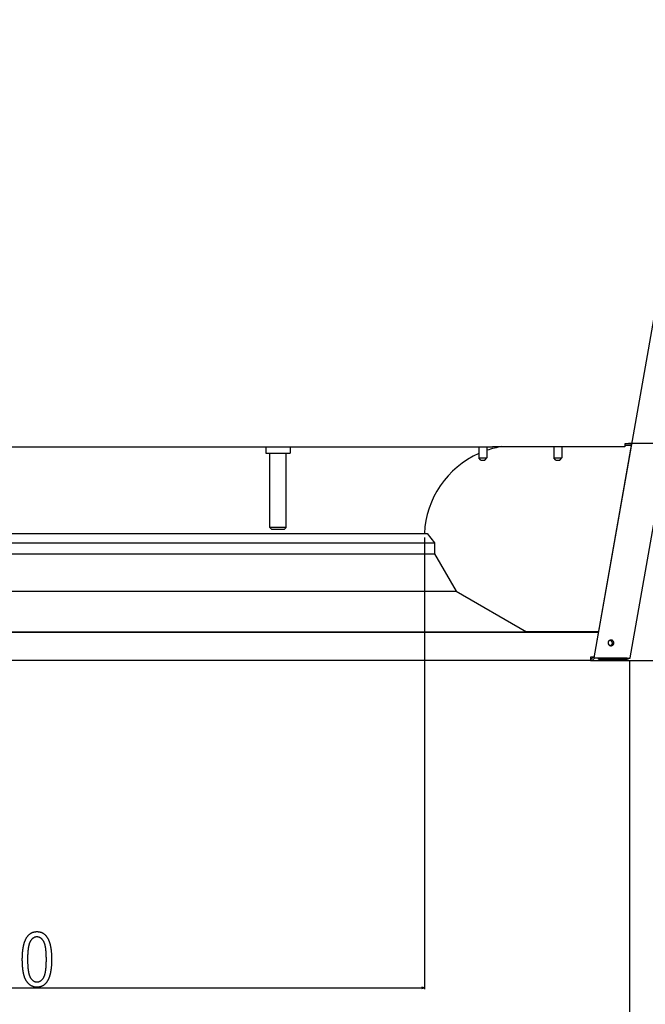
# Model space of a CAD drawing. Extents: x -3887 to 4183, y -2728 to 3716.
# Drawn here: x 37 to 499, y -2336 to -1608 of the extents above; entities that cross this region are included whole.
import ezdxf

# ---------------------------------------------------------------- set-up
doc = ezdxf.new("R2010")
doc.units = 0
doc.header["$MEASUREMENT"] = 0
doc.layers.get('0').update_dxf_attribs({"linetype": 'CONTINUOUS'})

msp = doc.modelspace()

# ---------------------------------------------------------------- linework, layer by layer
at = {"color": 7}
for p, q in [((461.543396, -2080.147461), (544.77301, -1608.12915)), ((488.214447, -2080.143066), (571.444031, -1608.124756)), ((461.538818, -2079.972412), (489.483887, -1921.488037)), ((485.485748, -1921.715576), (484.278107, -1921.715576)), ((484.278107, -1921.715576), (484.278107, -1921.907715)), ((484.278107, -1921.762695), (484.278107, -1921.733887)), ((489.435455, -1921.762695), (484.278107, -1921.762695)), ((484.278107, -1921.907715), (484.278107, -1923.973389)), ((487.285156, -1921.635742), (487.27121, -1921.63916)), ((509.466309, -1921.468018), (488.374878, -1921.489258)), ((-347.559692, -1923.973389), (386.49646, -1923.973389)), ((218.815918, -1923.973633), (218.815918, -1928.762695)), ((218.815918, -1928.762695), (223.501083, -1928.762695)), ((221.815918, -1983.762695), (221.815918, -1928.762695)), ((223.501083, -1928.762695), (236.815918, -1928.762695)), ((233.815918, -1983.762695), (233.815918, -1928.762695)), ((236.815918, -1923.973633), (236.815918, -1928.762695)), ((376.350433, -1923.973633), (376.350433, -1932.262695)), ((382.350433, -1923.973633), (382.350433, -1932.262695)), ((382.350433, -1926.573486), (382.350433, -1932.262695)), ((484.278107, -1923.973389), (386.49646, -1923.973389)), ((431.815918, -1923.973877), (431.815918, -1932.262695)), ((437.815918, -1923.973877), (437.815918, -1932.262695)), ((489.215027, -1923.012695), (484.278107, -1923.012695)), ((376.350433, -1932.262695), (380.053925, -1932.262695)), ((377.850433, -1933.762695), (376.350433, -1932.262695)), ((377.850433, -1933.762695), (379.702179, -1933.762695)), ((379.702179, -1933.762695), (380.850433, -1933.762695)), ((380.053925, -1932.262695), (382.350433, -1932.262695)), ((380.850433, -1933.762695), (382.350433, -1932.262695)), ((431.815918, -1932.262695), (431.94635, -1932.262695)), ((433.315918, -1933.762695), (431.815918, -1932.262695)), ((431.94635, -1932.262695), (437.815918, -1932.262695)), ((433.315918, -1933.762695), (433.381134, -1933.762695)), ((433.381134, -1933.762695), (436.315918, -1933.762695)), ((436.315918, -1933.762695), (437.815918, -1932.262695)), ((232.915527, -1983.762695), (221.815918, -1983.762695)), ((223.315918, -1985.262695), (221.815918, -1983.762695)), ((231.640625, -1985.262695), (223.315918, -1985.262695)), ((232.315918, -1985.262695), (231.640625, -1985.262695)), ((232.315918, -1985.262695), (233.815918, -1983.762695)), ((233.815918, -1983.762695), (232.915527, -1983.762695)), ((-133.918671, -1995.062744), (343.565918, -1995.062744)), ((-131.305817, -1988.062744), (338.115906, -1988.062744)), ((336.065918, -1991.012695), (336.065918, -2325.099365)), ((338.115906, -1988.062744), (343.565918, -1995.062744)), ((343.565918, -1995.062744), (343.565918, -2003.062744)), ((-133.918671, -2003.062744), (343.565918, -2003.062744)), ((343.565918, -2003.062744), (359.600342, -2030.835205)), ((-141.605988, -2030.835205), (359.600342, -2030.835205)), ((359.600342, -2030.835205), (411.608643, -2060.862305)), ((-423.324738, -2060.861816), (464.908508, -2060.861816)), ((-423.286469, -2061.079102), (464.870239, -2061.079102)), ((464.90799, -2060.861816), (411.607147, -2060.861816)), ((459.0159, -2082.062744), (-417.384125, -2082.062744)), ((459.0159, -2079.640869), (459.0159, -2079.790283)), ((461.59726, -2079.640869), (459.0159, -2079.640869)), ((459.0159, -2079.790283), (459.0159, -2082.062744)), ((459.0159, -2082.062744), (990.573608, -2082.062744)), ((460.809082, -2079.640869), (460.076569, -2080.373535)), ((461.80899, -2080.408936), (460.960449, -2081.257324)), ((461.543396, -2080.147461), (461.538818, -2079.972412)), ((461.543396, -2080.147461), (485.763885, -2080.146484)), ((464.769623, -2080.969482), (464.769623, -2080.147461)), ((464.769623, -2080.969482), (485.970978, -2080.969482)), ((487.875946, -2082.062744), (487.875946, -2526.515381)), ((-292.502258, -2324.099365), (334.134064, -2324.099365)), ((336.065918, -2324.099365), (334.134064, -2323.581787)), ((334.134064, -2323.581787), (334.134064, -2324.616943)), ((334.134064, -2324.616943), (336.065918, -2324.099365))]:
    msp.add_line(p, q, dxfattribs=at)
for points in [[(487.27121, -1921.63916), (487.181396, -1921.654297), (487.089539, -1921.667725), (486.900787, -1921.689697), (486.706818, -1921.706299), (486.508911, -1921.717773), (486.308014, -1921.724854), (486.104736, -1921.727783), (485.951019, -1921.727539), (485.796448, -1921.725342), (485.485748, -1921.715576)], [(488.374898, -1921.48911), (488.226624, -1921.496659), (488.084674, -1921.506441), (487.949268, -1921.518442), (487.820614, -1921.532643), (487.698909, -1921.549023), (487.584343, -1921.567555), (487.477091, -1921.588212), (487.377318, -1921.610961), (487.285178, -1921.635768)], [(473.114912, -2067.139696), (472.891772, -2067.269), (472.686009, -2067.423756), (472.500604, -2067.60172), (472.338245, -2067.800314), (472.201284, -2068.016658), (472.091707, -2068.247619), (472.011101, -2068.489847), (471.960635, -2068.739834), (471.94104, -2068.993955)], [(476.240029, -2068.969043), (476.214432, -2068.693316), (476.152499, -2068.423267), (476.055289, -2068.163517), (475.924465, -2067.918509), (475.762266, -2067.692436), (475.571468, -2067.489166), (475.355333, -2067.312177), (475.117562, -2067.164498), (474.862222, -2067.048654), (474.593681, -2066.966629), (474.316536, -2066.919826), (474.035528, -2066.909046), (473.755464, -2066.934472), (473.481138, -2066.995671), (473.217242, -2067.091595), (472.968293, -2067.220602), (472.738549, -2067.380485), (472.531942, -2067.568509), (472.352006, -2067.781456), (472.201822, -2068.015684), (472.083957, -2068.267183), (472.000429, -2068.531652), (471.952668, -2068.804564), (471.94149, -2069.081251)], [(475.131905, -2069.252929), (475.11171, -2068.96341), (475.051505, -2068.67933), (474.95242, -2068.406025), (474.816318, -2068.14863), (474.645755, -2067.91198), (474.443935, -2067.700521), (474.21465, -2067.518226), (473.962206, -2067.368518), (473.691347, -2067.25421), (473.40716, -2067.17745), (473.114984, -2067.13968)], [(471.940525, -2068.986455), (471.981168, -2069.282597), (472.063769, -2069.570118), (472.186683, -2069.843288), (472.347459, -2070.096659), (472.542893, -2070.325183), (472.769089, -2070.524304), (473.021538, -2070.690052), (473.295209, -2070.819125), (473.584645, -2070.908948), (473.884077, -2070.957733)], [(471.941017, -2068.993849), (471.980601, -2069.279904), (472.059356, -2069.557963), (472.175818, -2069.822854), (472.32782, -2070.069647), (472.512534, -2070.293752), (472.726523, -2070.490999), (472.965807, -2070.657718), (473.225933, -2070.790809), (473.502063, -2070.887795), (473.789059, -2070.946872), (474.081583, -2070.96694), (474.374191, -2070.947627), (474.661441, -2070.889291), (474.937988, -2070.793018), (475.198688, -2070.660599), (475.438689, -2070.494498), (475.653529, -2070.297804), (475.839209, -2070.074177), (475.992275, -2069.827778), (476.109879, -2069.563189)], [(471.94149, -2069.081251), (471.967449, -2069.359228), (472.030337, -2069.631394), (472.129061, -2069.893017), (472.261904, -2070.139545), (472.426555, -2070.36669), (472.62015, -2070.570504), (472.839323, -2070.747439), (473.080262, -2070.89442), (473.338776, -2071.008889), (473.610368, -2071.088857), (473.890316, -2071.132931), (474.17375, -2071.140346), (474.45574, -2071.110972), (474.731383, -2071.045321), (474.995884, -2070.944534), (475.244642, -2070.810364), (475.473331, -2070.645145), (475.677974, -2070.45175), (475.855012, -2070.233543), (476.001365, -2069.994318), (476.114487, -2069.738238)], [(473.884181, -2070.957727), (474.112623, -2070.836738), (474.324607, -2070.689538), (474.517048, -2070.51827), (474.687146, -2070.325426), (474.832424, -2070.113813), (474.950769, -2069.886511), (475.040457, -2069.646829), (475.100183, -2069.398254), (475.129079, -2069.144406)], [(474.253312, -2070.960356), (474.426797, -2070.820823), (474.584598, -2070.664273), (474.725004, -2070.492404), (474.846491, -2070.307082), (474.94774, -2070.110318), (475.027652, -2069.904249), (475.08536, -2069.69111), (475.120237, -2069.473215), (475.131905, -2069.252929)], [(476.109879, -2069.563189), (476.135046, -2069.489905), (476.157477, -2069.415766), (476.177143, -2069.340873), (476.194019, -2069.265324), (476.20808, -2069.189221), (476.219309, -2069.112665), (476.22769, -2069.035759), (476.233213, -2068.958605), (476.23587, -2068.881306)], [(476.114487, -2069.738238), (476.142618, -2069.655698), (476.16728, -2069.572093), (476.188431, -2069.487562), (476.206035, -2069.40225), (476.220063, -2069.3163), (476.230491, -2069.229858), (476.237301, -2069.14307), (476.240482, -2069.056082), (476.240029, -2068.969043)], [(485.763871, -2080.146436), (486.106559, -2080.200507), (486.442355, -2080.245012), (486.764721, -2080.279083), (487.067384, -2080.302058), (487.344453, -2080.313489), (487.590534, -2080.313155), (487.800838, -2080.301061), (487.971272, -2080.277443), (488.098519, -2080.24276), (488.180101, -2080.197688), (488.21443, -2080.143104)]]:
    msp.add_lwpolyline(points, dxfattribs=at)
for points in [[(38.682434, -2303.116943), (38.683128, -2302.796143), (38.685204, -2302.478271), (38.688675, -2302.162354), (38.693527, -2301.849365), (38.699768, -2301.53833), (38.70739, -2301.230225), (38.716408, -2300.924561), (38.726807, -2300.621338), (38.738594, -2300.320557), (38.751762, -2300.022217), (38.766327, -2299.726318), (38.782272, -2299.432861), (38.799606, -2299.142334), (38.818321, -2298.85376), (38.838425, -2298.567627), (38.859924, -2298.284424), (38.882797, -2298.003662), (38.907066, -2297.724854), (38.932716, -2297.448975), (38.959755, -2297.175537), (38.988182, -2296.904541), (39.017998, -2296.635986), (39.049194, -2296.369873), (39.081779, -2296.106201), (39.115753, -2295.844971), (39.151108, -2295.58667), (39.187859, -2295.330322), (39.22599, -2295.076904), (39.265503, -2294.825439), (39.306412, -2294.576904), (39.348701, -2294.330322), (39.39238, -2294.08667), (39.437447, -2293.845459), (39.483902, -2293.606689), (39.531738, -2293.370361), (39.580963, -2293.136475), (39.631577, -2292.905518), (39.683571, -2292.676514), (39.736954, -2292.449951), (39.791725, -2292.226318), (39.847885, -2292.004639), (39.905426, -2291.785889), (39.964363, -2291.569092), (40.024681, -2291.355225), (40.08638, -2291.143799), (40.149475, -2290.934814), (40.213951, -2290.728271), (40.279816, -2290.52417), (40.347069, -2290.32251), (40.415703, -2290.123779), (40.485725, -2289.927002), (40.557137, -2289.732666), (40.629936, -2289.54126), (40.704117, -2289.351807), (40.779694, -2289.165283), (40.856651, -2288.981201), (40.93499, -2288.799072), (41.014725, -2288.619873), (41.09584, -2288.443115), (41.178345, -2288.268799), (41.26223, -2288.097412), (41.347511, -2287.927979), (41.434174, -2287.760986), (41.577003, -2287.496826), (41.723251, -2287.239502), (41.872925, -2286.989014), (42.026024, -2286.74585), (42.182549, -2286.509033), (42.342499, -2286.279053), (42.505867, -2286.056396), (42.672668, -2285.840088), (42.842888, -2285.630615), (43.016533, -2285.428467), (43.193604, -2285.233154), (43.3741, -2285.044189), (43.558014, -2284.862549), (43.745354, -2284.687744), (43.936127, -2284.519287), (44.130318, -2284.358154), (44.32793, -2284.203857), (44.528969, -2284.056396), (44.733433, -2283.915771), (44.941322, -2283.781982), (45.152634, -2283.655029), (45.367371, -2283.534912), (45.585533, -2283.421631), (45.807117, -2283.315674), (46.032127, -2283.216064), (46.260559, -2283.123291), (46.49242, -2283.037842), (46.727703, -2282.95874), (46.966408, -2282.886475), (47.208538, -2282.821533), (47.454094, -2282.763428), (47.703075, -2282.71167), (47.955479, -2282.667236), (48.211308, -2282.629639), (48.470558, -2282.598389), (48.733238, -2282.574463), (48.999336, -2282.557373), (49.268864, -2282.547119), (49.541813, -2282.543701), (49.811989, -2282.547119), (50.078857, -2282.557373), (50.34243, -2282.574951), (50.602695, -2282.598877), (50.859661, -2282.630127), (51.113327, -2282.667725), (51.363686, -2282.712646), (51.610748, -2282.764404), (51.854504, -2282.822998), (52.094959, -2282.888916), (52.332111, -2282.961182), (52.56596, -2283.040771), (52.796509, -2283.126709), (53.023758, -2283.219971), (53.2477, -2283.320068), (53.468342, -2283.427002), (53.68568, -2283.54126), (53.899719, -2283.661865), (54.110455, -2283.789307), (54.31789, -2283.924072), (54.522018, -2284.065674), (54.722851, -2284.214111), (54.920376, -2284.369385), (55.114601, -2284.531494), (55.305523, -2284.700439), (55.493145, -2284.876709), (55.677464, -2285.059326), (55.858479, -2285.249268), (56.036194, -2285.446045), (56.210606, -2285.649658), (56.381714, -2285.860107), (56.549522, -2286.077393), (56.714027, -2286.302002), (56.875229, -2286.532959), (57.033131, -2286.77124), (57.131378, -2286.925049), (57.228146, -2287.081787), (57.323437, -2287.241455), (57.417248, -2287.403564), (57.509586, -2287.568604), (57.600445, -2287.736084), (57.689827, -2287.906494), (57.777729, -2288.079346), (57.864155, -2288.255127), (57.949104, -2288.433838), (58.032578, -2288.61499), (58.114571, -2288.799072), (58.195087, -2288.985596), (58.274128, -2289.175049), (58.351692, -2289.367432), (58.427776, -2289.562256), (58.502384, -2289.76001), (58.575512, -2289.960205), (58.647167, -2290.16333), (58.717342, -2290.368896), (58.786041, -2290.577393), (58.85326, -2290.788818), (58.919003, -2291.002686), (58.983269, -2291.219482), (59.046059, -2291.438721), (59.107368, -2291.660889), (59.167202, -2291.885986), (59.225559, -2292.113525), (59.28244, -2292.343994), (59.337841, -2292.576904), (59.391766, -2292.812744), (59.44421, -2293.051025), (59.495182, -2293.292236), (59.544674, -2293.536377), (59.59269, -2293.782959), (59.639225, -2294.032471), (59.684284, -2294.284424), (59.727867, -2294.539307), (59.769974, -2294.797119), (59.8106, -2295.057373), (59.849751, -2295.320557), (59.887424, -2295.586182), (59.923622, -2295.854736), (59.95834, -2296.126221), (59.991581, -2296.400146), (60.023342, -2296.676514), (60.053631, -2296.956299), (60.082439, -2297.238037), (60.109772, -2297.523193), (60.135624, -2297.810791), (60.16, -2298.10083), (60.182899, -2298.393799), (60.204323, -2298.689697), (60.224266, -2298.988525), (60.242733, -2299.289307), (60.259724, -2299.593506), (60.275238, -2299.900146), (60.289272, -2300.209717), (60.30183, -2300.521729), (60.312908, -2300.83667), (60.322514, -2301.154053), (60.330639, -2301.474365), (60.337288, -2301.797607), (60.342457, -2302.123291), (60.346149, -2302.451904), (60.348366, -2302.782959), (60.349106, -2303.116943), (60.348415, -2303.435791), (60.346352, -2303.751709), (60.342907, -2304.065674), (60.338081, -2304.377197), (60.331882, -2304.686279), (60.324303, -2304.992432), (60.31535, -2305.296631), (60.305016, -2305.598389), (60.293301, -2305.897705), (60.280212, -2306.194092), (60.265743, -2306.488525), (60.249901, -2306.780518), (60.232677, -2307.06958), (60.214073, -2307.356689), (60.194096, -2307.641357), (60.172737, -2307.923096), (60.150005, -2308.202881), (60.125893, -2308.480225), (60.100403, -2308.754639), (60.073532, -2309.0271), (60.045288, -2309.297119), (60.015663, -2309.564209), (59.984661, -2309.829346), (59.952282, -2310.092041), (59.918522, -2310.351807), (59.883389, -2310.609619), (59.846874, -2310.86499), (59.808983, -2311.117432), (59.769714, -2311.36792), (59.729065, -2311.615967), (59.687042, -2311.861084), (59.643639, -2312.104248), (59.598858, -2312.344971), (59.5527, -2312.582764), (59.505161, -2312.818604), (59.456249, -2313.051514), (59.405956, -2313.282471), (59.354286, -2313.510986), (59.301239, -2313.736572), (59.246815, -2313.960205), (59.19101, -2314.181396), (59.133827, -2314.399658), (59.075268, -2314.615967), (59.015331, -2314.829346), (58.954018, -2315.040771), (58.891323, -2315.249268), (58.827251, -2315.455811), (58.761803, -2315.659912), (58.694977, -2315.861084), (58.626774, -2316.060303), (58.55719, -2316.256592), (58.486233, -2316.450928), (58.413895, -2316.642822), (58.340176, -2316.831787), (58.265083, -2317.018799), (58.18861, -2317.202881), (58.110764, -2317.38501), (58.031536, -2317.564209), (57.950932, -2317.741455), (57.868946, -2317.915771), (57.785587, -2318.088135), (57.700848, -2318.257568), (57.614731, -2318.425049), (57.472759, -2318.689697), (57.327297, -2318.94751), (57.178341, -2319.198486), (57.02589, -2319.442627), (56.869949, -2319.679932), (56.710514, -2319.9104), (56.547588, -2320.134033), (56.381168, -2320.35083), (56.211254, -2320.560303), (56.037849, -2320.763428), (55.86095, -2320.959229), (55.680557, -2321.148193), (55.496674, -2321.330811), (55.309299, -2321.506104), (55.118427, -2321.674561), (54.924065, -2321.836182), (54.726212, -2321.990967), (54.524864, -2322.138428), (54.320023, -2322.279541), (54.111691, -2322.413818), (53.899864, -2322.540771), (53.684544, -2322.661377), (53.465733, -2322.774658), (53.243427, -2322.881592), (53.017632, -2322.981201), (52.788342, -2323.073975), (52.555557, -2323.159912), (52.319283, -2323.239014), (52.079514, -2323.311279), (51.83625, -2323.376709), (51.589497, -2323.434814), (51.339252, -2323.486572), (51.08551, -2323.531006), (50.828281, -2323.569092), (50.567554, -2323.599854), (50.303337, -2323.624268), (50.035625, -2323.641357), (49.764423, -2323.651611), (49.489727, -2323.655029), (49.23386, -2323.651611), (48.980522, -2323.641357), (48.729717, -2323.624756), (48.481438, -2323.601318), (48.235691, -2323.570557), (47.992474, -2323.533936), (47.751785, -2323.48999), (47.51363, -2323.439209), (47.278004, -2323.38208), (47.044907, -2323.318115), (46.814339, -2323.247314), (46.5863, -2323.169678), (46.360794, -2323.085693), (46.137817, -2322.994385), (45.91737, -2322.896729), (45.699451, -2322.792236), (45.484062, -2322.680908), (45.271206, -2322.563232), (45.060879, -2322.438232), (44.853081, -2322.306885), (44.647812, -2322.168701), (44.445076, -2322.023682), (44.244865, -2321.872314), (44.047188, -2321.713623), (43.852043, -2321.548584), (43.659424, -2321.376709), (43.469337, -2321.197998), (43.281784, -2321.012939), (43.096756, -2320.820557), (42.914253, -2320.621826), (42.734291, -2320.41626), (42.556854, -2320.203857), (42.381943, -2319.985107), (42.209564, -2319.759033), (42.039719, -2319.526611), (41.872398, -2319.287354), (41.707611, -2319.04126), (41.615242, -2318.897705), (41.524307, -2318.751221), (41.434807, -2318.601318), (41.346741, -2318.447998), (41.260101, -2318.291748), (41.174896, -2318.132568), (41.091118, -2317.969971), (41.008774, -2317.803955), (40.927864, -2317.63501), (40.848389, -2317.463135), (40.77034, -2317.287842), (40.693726, -2317.109619), (40.618546, -2316.927979), (40.5448, -2316.74292), (40.472481, -2316.55542), (40.401596, -2316.364014), (40.332138, -2316.169678), (40.264122, -2315.972412), (40.197525, -2315.771729), (40.13237, -2315.568115), (40.068642, -2315.361084), (40.006355, -2315.151123), (39.945488, -2314.937744), (39.886063, -2314.720947), (39.828064, -2314.501709), (39.7715, -2314.278564), (39.716362, -2314.052979), (39.662666, -2313.823486), (39.610397, -2313.591553), (39.559555, -2313.355713), (39.510155, -2313.117432), (39.462181, -2312.875244), (39.415634, -2312.630615), (39.370529, -2312.38208), (39.326851, -2312.131104), (39.284607, -2311.876221), (39.24379, -2311.618896), (39.204414, -2311.357666), (39.166466, -2311.093994), (39.129944, -2310.826904), (39.094864, -2310.556396), (39.061211, -2310.282959), (39.028984, -2310.006104), (38.998199, -2309.726318), (38.968842, -2309.443115), (38.940918, -2309.156982), (38.914421, -2308.86792), (38.889366, -2308.574951), (38.865738, -2308.279541), (38.843536, -2307.980713), (38.822777, -2307.678467), (38.803444, -2307.373291), (38.785538, -2307.064697), (38.769073, -2306.753174), (38.754036, -2306.438721), (38.740433, -2306.12085), (38.728256, -2305.799561), (38.717522, -2305.475342), (38.708214, -2305.148193), (38.700333, -2304.817627), (38.693893, -2304.483643), (38.688881, -2304.146729), (38.685295, -2303.806396), (38.683151, -2303.463135)], [(42.571327, -2303.099365), (42.572006, -2303.464111), (42.574043, -2303.824463), (42.577438, -2304.18042), (42.582184, -2304.531982), (42.588295, -2304.87915), (42.595764, -2305.221436), (42.604584, -2305.559814), (42.614769, -2305.893311), (42.626305, -2306.222412), (42.639198, -2306.546631), (42.65345, -2306.866943), (42.669067, -2307.182373), (42.686035, -2307.493408), (42.704361, -2307.800049), (42.724037, -2308.102295), (42.745079, -2308.400146), (42.767479, -2308.693115), (42.791237, -2308.981689), (42.816345, -2309.265869), (42.842819, -2309.545654), (42.870644, -2309.821045), (42.899834, -2310.092041), (42.930374, -2310.358154), (42.962273, -2310.619873), (42.995529, -2310.877197), (43.030144, -2311.130127), (43.066116, -2311.378174), (43.103447, -2311.622314), (43.142136, -2311.861572), (43.182182, -2312.096436), (43.223579, -2312.326904), (43.266342, -2312.552979), (43.310455, -2312.77417), (43.355934, -2312.991455), (43.402763, -2313.203857), (43.450958, -2313.411865), (43.500504, -2313.615479), (43.551407, -2313.814209), (43.603668, -2314.009033), (43.657288, -2314.198975), (43.712265, -2314.384521), (43.7686, -2314.565674), (43.826286, -2314.742432), (43.885338, -2314.914307), (43.945747, -2315.082275), (44.007507, -2315.245361), (44.070633, -2315.404053), (44.135109, -2315.55835), (44.200943, -2315.707764), (44.268143, -2315.853271), (44.336693, -2315.993896), (44.406601, -2316.130127), (44.477867, -2316.261963), (44.550491, -2316.389404), (44.710602, -2316.654053), (44.874268, -2316.907959), (45.041492, -2317.151123), (45.212269, -2317.383545), (45.386604, -2317.604736), (45.564491, -2317.815674), (45.745937, -2318.015381), (45.930935, -2318.204834), (46.119492, -2318.383057), (46.311604, -2318.550537), (46.507271, -2318.706787), (46.706493, -2318.852783), (46.909271, -2318.988037), (47.115604, -2319.112061), (47.325493, -2319.22583), (47.538937, -2319.328369), (47.755936, -2319.420166), (47.976494, -2319.501221), (48.200603, -2319.571533), (48.428272, -2319.630615), (48.659492, -2319.679443), (48.894272, -2319.717041), (49.132607, -2319.744385), (49.374493, -2319.760498), (49.619938, -2319.765869), (49.861336, -2319.76001), (50.099419, -2319.741943), (50.334187, -2319.712646), (50.565636, -2319.671143), (50.793774, -2319.617432), (51.018593, -2319.55249), (51.240097, -2319.475342), (51.458286, -2319.386475), (51.673161, -2319.2854), (51.88472, -2319.173096), (52.09296, -2319.048584), (52.29789, -2318.911865), (52.4995, -2318.763916), (52.6978, -2318.60376), (52.89278, -2318.431885), (53.084446, -2318.247803), (53.272793, -2318.052002), (53.457829, -2317.844482), (53.639549, -2317.625244), (53.817951, -2317.393799), (53.993038, -2317.150635), (54.16481, -2316.895752), (54.333267, -2316.62915), (54.498409, -2316.350342), (54.570396, -2316.221436), (54.641037, -2316.088623), (54.710335, -2315.950928), (54.778282, -2315.808838), (54.844887, -2315.662842), (54.910145, -2315.511963), (54.97406, -2315.356689), (55.036629, -2315.19751), (55.097851, -2315.033447), (55.157726, -2314.86499), (55.216259, -2314.692139), (55.273445, -2314.514893), (55.329285, -2314.33374), (55.383778, -2314.147705), (55.436928, -2313.957275), (55.488731, -2313.762451), (55.539188, -2313.563232), (55.588303, -2313.359619), (55.63607, -2313.151611), (55.682491, -2312.939209), (55.727566, -2312.7229), (55.771297, -2312.501709), (55.813683, -2312.276123), (55.854721, -2312.046143), (55.894413, -2311.811768), (55.932762, -2311.572998), (55.969765, -2311.329834), (56.005421, -2311.081787), (56.039734, -2310.829834), (56.072701, -2310.573486), (56.104321, -2310.312744), (56.134594, -2310.047607), (56.163525, -2309.778076), (56.191109, -2309.50415), (56.217346, -2309.22583), (56.242237, -2308.942627), (56.265785, -2308.655518), (56.287987, -2308.364014), (56.308842, -2308.068115), (56.328354, -2307.767334), (56.346519, -2307.462646), (56.363338, -2307.153564), (56.378811, -2306.840088), (56.392941, -2306.521729), (56.405724, -2306.199463), (56.41716, -2305.872314), (56.42725, -2305.54126), (56.435997, -2305.205811), (56.443398, -2304.865479), (56.449451, -2304.52124), (56.454163, -2304.172119), (56.457527, -2303.819092), (56.459545, -2303.46167), (56.460217, -2303.099365), (56.459538, -2302.733154), (56.4575, -2302.371338), (56.454109, -2302.014404), (56.449356, -2301.661865), (56.443249, -2301.313721), (56.435783, -2300.969971), (56.42696, -2300.631104), (56.416779, -2300.296631), (56.405239, -2299.966553), (56.392345, -2299.640869), (56.37809, -2299.320068), (56.36248, -2299.003662), (56.345512, -2298.69165), (56.327187, -2298.384033), (56.307503, -2298.081299), (56.286461, -2297.782959), (56.264065, -2297.489014), (56.240311, -2297.199463), (56.215195, -2296.914795), (56.188725, -2296.634521), (56.160896, -2296.358643), (56.131714, -2296.087158), (56.10117, -2295.820557), (56.069271, -2295.55835), (56.036011, -2295.300537), (56.001396, -2295.047607), (55.965424, -2294.798584), (55.928093, -2294.554443), (55.889408, -2294.314697), (55.849361, -2294.079834), (55.807961, -2293.849365), (55.765202, -2293.623291), (55.721085, -2293.401611), (55.67561, -2293.184326), (55.628777, -2292.971924), (55.580585, -2292.763916), (55.53104, -2292.560303), (55.480137, -2292.361572), (55.427872, -2292.166748), (55.374252, -2291.976807), (55.319279, -2291.791748), (55.262943, -2291.610596), (55.20525, -2291.434326), (55.146202, -2291.262451), (55.085796, -2291.094971), (55.024033, -2290.932373), (54.960911, -2290.773682), (54.896431, -2290.619873), (54.830593, -2290.470947), (54.763401, -2290.325928), (54.694847, -2290.185791), (54.624939, -2290.050049), (54.553673, -2289.918701), (54.481049, -2289.792236), (54.320854, -2289.529053), (54.156937, -2289.276123), (53.9893, -2289.034424), (53.817936, -2288.803467), (53.642853, -2288.582764), (53.464046, -2288.373291), (53.281521, -2288.174561), (53.095272, -2287.986084), (52.905296, -2287.808838), (52.711605, -2287.642334), (52.514187, -2287.486572), (52.313049, -2287.341064), (52.108189, -2287.206787), (51.899605, -2287.083252), (51.687298, -2286.970459), (51.471272, -2286.868408), (51.251518, -2286.7771), (51.028049, -2286.696045), (50.800854, -2286.626221), (50.569935, -2286.567139), (50.335297, -2286.518799), (50.096935, -2286.481201), (49.854851, -2286.454346), (49.609047, -2286.438232), (49.35952, -2286.432861), (49.12027, -2286.438721), (48.884289, -2286.456787), (48.651581, -2286.486084), (48.422142, -2286.527588), (48.195972, -2286.581299), (47.973072, -2286.64624), (47.753445, -2286.723389), (47.537086, -2286.812256), (47.323997, -2286.91333), (47.114182, -2287.025635), (46.907631, -2287.150146), (46.704357, -2287.286865), (46.504349, -2287.434814), (46.307613, -2287.594971), (46.114147, -2287.766846), (45.92395, -2287.950928), (45.737022, -2288.146729), (45.553368, -2288.354248), (45.372982, -2288.573486), (45.195869, -2288.804932), (45.022022, -2289.048096), (44.851448, -2289.302979), (44.684143, -2289.56958), (44.520111, -2289.848389), (44.448601, -2289.977295), (44.378429, -2290.110107), (44.309593, -2290.247803), (44.242096, -2290.389893), (44.175934, -2290.535889), (44.111107, -2290.686768), (44.047615, -2290.842041), (43.985466, -2291.001221), (43.924652, -2291.165283), (43.865173, -2291.33374), (43.80703, -2291.506592), (43.750221, -2291.683838), (43.694748, -2291.86499), (43.640617, -2292.051025), (43.587822, -2292.241455), (43.536362, -2292.436279), (43.486237, -2292.635498), (43.437454, -2292.839111), (43.390007, -2293.047119), (43.343887, -2293.259521), (43.29911, -2293.47583), (43.255676, -2293.697021), (43.21357, -2293.922607), (43.172806, -2294.152588), (43.133377, -2294.386963), (43.095284, -2294.625732), (43.058525, -2294.868896), (43.023102, -2295.116943), (42.989021, -2295.368896), (42.956276, -2295.625244), (42.924866, -2295.885986), (42.894791, -2296.151123), (42.866051, -2296.420654), (42.838654, -2296.69458), (42.812584, -2296.9729), (42.787857, -2297.256104), (42.764465, -2297.543213), (42.742416, -2297.834717), (42.721695, -2298.130615), (42.702316, -2298.431396), (42.684273, -2298.736084), (42.667564, -2299.045166), (42.652191, -2299.358643), (42.638161, -2299.677002), (42.625458, -2299.999268), (42.614098, -2300.326416), (42.604073, -2300.657471), (42.595383, -2300.99292), (42.588036, -2301.333252), (42.582024, -2301.67749), (42.577339, -2302.026611), (42.573997, -2302.379639), (42.571999, -2302.737061)]]:
    msp.add_lwpolyline(points, close=True, dxfattribs=at)
for centre, radius, start, end in [((404.065796, -1991.012695), 67.99984, 114.053032, 177.513693), ((404.053284, -1990.977295), 67.962372, 99.038522, 108.622943), ((459.0159, -2079.312744), 1.5, 270.000001, 314.99999), ((459.0159, -2079.312744), 2.75, 270.000001, 314.99999), ((462.869629, -2081.469482), 1.5, 118.195318, 135), ((485.970978, -2078.469482), 2.5, 270.000001, 312.571667)]:
    msp.add_arc(centre, radius, start, end, dxfattribs=at)
msp.add_solid([(334.134064, -2324.616943), (336.065918, -2324.099365), (334.134064, -2324.616943), (334.134064, -2323.581787)], dxfattribs=at)

doc.saveas('drawing.dxf')
